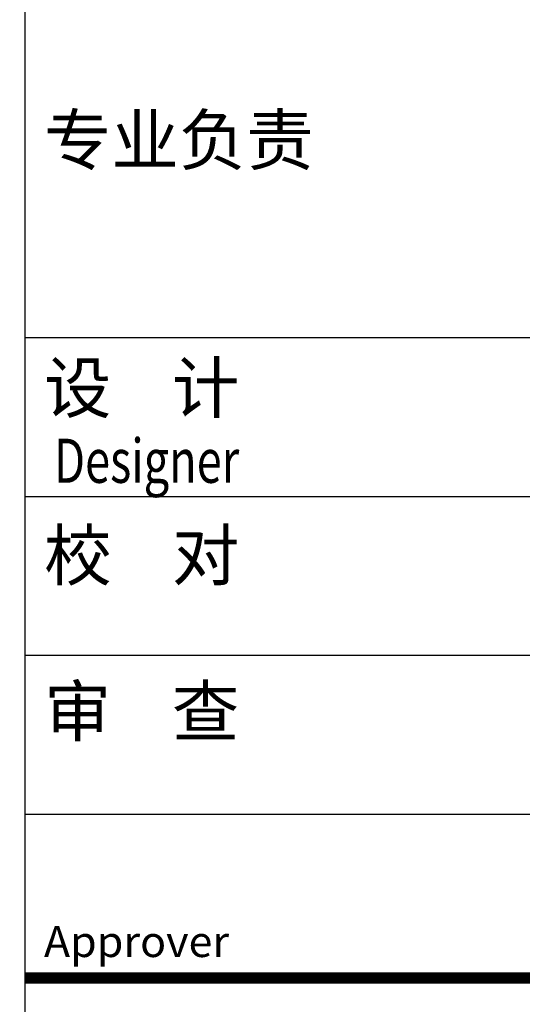
# Model space of a CAD drawing. Extents: x -15954 to 130993, y 5387 to 57782.
# Drawn here: x 84927 to 86350, y 13838 to 16626 of the extents above; entities that cross this region are included whole.
import ezdxf

# ---------------------------------------------------------------- set-up
doc = ezdxf.new("R2010")
doc.units = 0
doc.header["$LTSCALE"] = 350
doc.header["$MEASUREMENT"] = 0
doc.layers.add('图签', color=7, linetype='CONTINUOUS')
doc.layers.add('外部引用图签（梁）$0$图签', color=7, linetype='CONTINUOUS')
doc.styles.add('外部引用图签（梁）$0$I', font='ITALIC.SHX', dxfattribs={"width": 0.8})
doc.styles.add('外部引用图签（梁）$0$ST', font='txt', dxfattribs={"width": 0.8})

# ---------------------------------------------------------------- blocks, each defined once
blk = doc.blocks.new('A$C37AA33FE')
at = {"layer": '图签'}
blk.add_line((110900, 1000), (110900, 83100), dxfattribs=at)
blk = doc.blocks.new('外部引用图签（梁）')
at = {"layer": '外部引用图签（梁）$0$图签'}
for p, q in [((217.348, -692.43, 1), (217.348, -562.485, 1)), ((217.353, -626.302, 1), (252.348, -626.302, 1)), ((217.348, -630.802, 1), (252.348, -630.802, 1)), ((217.348, -635.302, 1), (252.348, -635.302, 1)), ((217.348, -639.802, 1), (252.348, -639.802, 1)), ((217.348, -644.302, 1), (252.348, -644.302, 1))]:
    blk.add_line(p, q, dxfattribs=at)
at = {"layer": '外部引用图签（梁）$0$图签', "const_width": 0.318, "elevation": 1}
blk.add_lwpolyline([(217.348, -644.445), (252.348, -644.445)], dxfattribs=at)
at = {"layer": '外部引用图签（梁）$0$图签', "style": '外部引用图签（梁）$0$ST'}
for s, p in [('专业负责', (217.875, -621.411, 1)), ('设    计', (217.875, -628.429, 1)), ('校    对', (217.875, -633.171, 1)), ('审    查', (217.875, -637.588, 1))]:
    blk.add_text(s, height=1.4, dxfattribs=at).set_placement(p)
at = {"layer": '外部引用图签（梁）$0$图签', "style": '外部引用图签（梁）$0$I'}
for s, height, width, p in [('Designer', 1.25, 0.75, (218.16, -630.419, 1)), ('Approver', 0.875, 1.02, (217.875, -643.848, 1))]:
    blk.add_text(s, height=height, dxfattribs=dict(at, width=width)).set_placement(p)

msp = doc.modelspace()

# ---------------------------------------------------------------- block references
at = {"layer": '图签'}
for name, p, xscale, yscale, zscale in [('A$C37AA33FE', (29493.3, 8613.7), 0.5, 0.5, 0.5), ('外部引用图签（梁）', (63208.5, 78356.7, -100), 100, 100, 100)]:
    msp.add_blockref(name, p, dxfattribs=dict(at, xscale=xscale, yscale=yscale, zscale=zscale))

doc.saveas('drawing.dxf')
